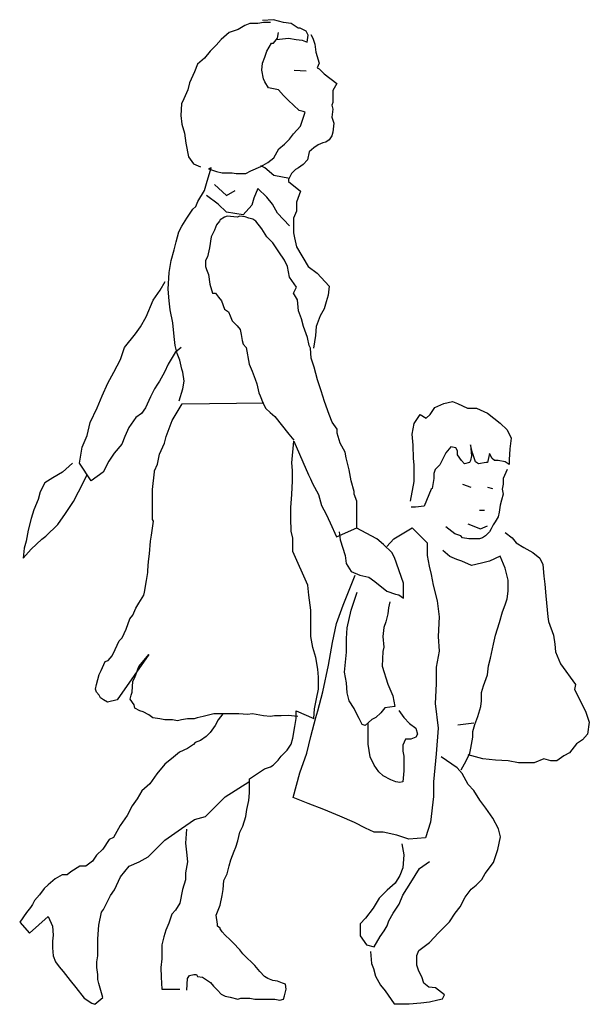
# Model space of a CAD drawing. Extents: x -0.52 to 0.55, y 0.17 to 2.02.
import ezdxf

# ---------------------------------------------------------------- set-up
doc = ezdxf.new("R2010")
doc.units = 0
doc.header["$MEASUREMENT"] = 0
doc.linetypes.add('CONTINUA', pattern=[0])
doc.layers.add('www.dwgautocad.com', color=7, linetype='CONTINUA')

msp = doc.modelspace()

# ---------------------------------------------------------------- linework, layer by layer
at = {"layer": 'www.dwgautocad.com'}
for p, q in [((-0.0978, 2.011), (-0.1109, 2.0034)), ((-0.0886, 2.0148), (-0.0978, 2.011)), ((-0.0739, 2.0148), (-0.0886, 2.0148)), ((-0.063, 2.0165), (-0.0739, 2.0148)), ((-0.0439, 2.022), (-0.0646, 2.0203)), ((-0.0499, 2.0165), (-0.063, 2.0165)), ((-0.0253, 2.0165), (-0.0439, 2.022)), ((-0.0106, 2.0149), (-0.0253, 2.0165)), ((0.0025, 2.0057), (-0.0106, 2.0149)), ((0.0063, 2.0057), (0.0025, 2.0057)), ((0.0172, 2.0002), (0.0063, 2.0057)), ((-0.1278, 1.9979), (-0.1425, 1.9848)), ((-0.1109, 2.0034), (-0.1278, 1.9979)), ((-0.0438, 1.9778), (-0.0368, 1.9871)), ((-0.0384, 1.9849), (-0.016, 1.9871)), ((-0.0368, 1.9871), (-0.0346, 1.998)), ((-0.016, 1.9871), (-0.0013, 1.9849)), ((0.021, 1.9926), (0.0172, 2.0002)), ((0.0194, 1.9795), (0.021, 1.9926)), ((0.0265, 1.9942), (0.0303, 1.9872)), ((0.0303, 1.9872), (0.0341, 1.9757)), ((-0.1518, 1.9739), (-0.1632, 1.9624)), ((-0.1425, 1.9848), (-0.1518, 1.9739)), ((-0.0569, 1.9625), (-0.0476, 1.9778)), ((-0.0476, 1.9778), (-0.0438, 1.9778)), ((-0.0013, 1.9849), (0.0101, 1.9833)), ((0.0101, 1.9833), (0.0194, 1.9795)), ((0.0341, 1.9757), (0.0358, 1.961)), ((-0.1741, 1.9493), (-0.1872, 1.9384)), ((-0.1632, 1.9624), (-0.1741, 1.9493)), ((-0.0645, 1.9402), (-0.0607, 1.9516)), ((-0.0607, 1.9516), (-0.0569, 1.9625)), ((0.0358, 1.961), (0.0418, 1.9403)), ((-0.1872, 1.9384), (-0.1932, 1.9236)), ((-0.0661, 1.9271), (-0.0645, 1.9402)), ((0.0418, 1.9403), (0.038, 1.931)), ((0.038, 1.931), (0.0418, 1.9294)), ((-0.1932, 1.9236), (-0.2024, 1.9029)), ((-0.0628, 1.9107), (-0.0661, 1.9271)), ((-0.0051, 1.9271), (0.0173, 1.9255)), ((0.0418, 1.9294), (0.0511, 1.9201)), ((0.0511, 1.9201), (0.0751, 1.9016)), ((-0.2024, 1.9029), (-0.2057, 1.8898)), ((-0.0606, 1.9047), (-0.0628, 1.9107)), ((-0.0535, 1.8938), (-0.0606, 1.9047)), ((-0.0345, 1.89), (-0.0535, 1.8938)), ((0.0751, 1.9016), (0.0675, 1.8885)), ((-0.2057, 1.8898), (-0.2133, 1.8729)), ((-0.0252, 1.8791), (-0.0345, 1.89)), ((-0.0159, 1.8699), (-0.0252, 1.8791)), ((0.0675, 1.8885), (0.0675, 1.8662)), ((-0.2171, 1.8636), (-0.2187, 1.8413)), ((-0.2133, 1.8729), (-0.2171, 1.8636)), ((-0.0066, 1.8606), (-0.0159, 1.8699)), ((0.0043, 1.8508), (-0.0066, 1.8606)), ((0.0675, 1.8662), (0.0659, 1.8607)), ((0.0659, 1.8607), (0.0675, 1.8531)), ((-0.2187, 1.8413), (-0.217, 1.8249)), ((0.0119, 1.8492), (0.0043, 1.8508)), ((0.0065, 1.8214), (0.0158, 1.8476)), ((0.0158, 1.8476), (0.0119, 1.8492)), ((0.0675, 1.8531), (0.0659, 1.8384)), ((0.0659, 1.8384), (0.0698, 1.8269)), ((-0.217, 1.8249), (-0.2116, 1.808)), ((-0.0066, 1.8066), (0.0065, 1.8214)), ((0.0698, 1.8269), (0.0676, 1.81)), ((-0.2116, 1.808), (-0.2094, 1.7895)), ((-0.0142, 1.7968), (-0.0066, 1.8066)), ((0.066, 1.8029), (0.0605, 1.7953)), ((0.0676, 1.81), (0.066, 1.8029)), ((-0.2094, 1.7895), (-0.2039, 1.7633)), ((-0.0343, 1.7783), (-0.0234, 1.7875)), ((-0.0234, 1.7875), (-0.0142, 1.7968)), ((0.0398, 1.786), (0.0322, 1.7805)), ((0.0491, 1.7898), (0.0398, 1.786)), ((0.0545, 1.7914), (0.0491, 1.7898)), ((0.0605, 1.7953), (0.0545, 1.7914)), ((-0.2039, 1.7633), (-0.1946, 1.7503)), ((-0.0436, 1.7619), (-0.0343, 1.7783)), ((0.0229, 1.7729), (0.0197, 1.7581)), ((0.0322, 1.7805), (0.0229, 1.7729)), ((-0.1946, 1.7503), (-0.1815, 1.7448)), ((-0.0866, 1.7373), (-0.0681, 1.745)), ((-0.0681, 1.745), (-0.055, 1.7526)), ((-0.0605, 1.7428), (-0.0681, 1.7466)), ((-0.055, 1.7526), (-0.0436, 1.7619)), ((0.0121, 1.7489), (0.0028, 1.7429)), ((0.0197, 1.7581), (0.0121, 1.7489)), ((-0.1706, 1.7132), (-0.1613, 1.7427)), ((-0.1613, 1.7427), (-0.1668, 1.741)), ((-0.1668, 1.741), (-0.1515, 1.7356)), ((-0.1515, 1.7356), (-0.1406, 1.7334)), ((-0.1406, 1.7334), (-0.1221, 1.7334)), ((-0.1221, 1.7334), (-0.1144, 1.7318)), ((-0.1144, 1.7318), (-0.0959, 1.7318)), ((-0.0959, 1.7318), (-0.0866, 1.7373)), ((-0.0435, 1.7281), (-0.0605, 1.7428)), ((-0.0141, 1.7227), (-0.0435, 1.7281)), ((-0.0103, 1.7319), (-0.0157, 1.721)), ((-0.0027, 1.7396), (-0.0103, 1.7319)), ((0.0028, 1.7429), (-0.0027, 1.7396)), ((-0.1738, 1.7001), (-0.1706, 1.7132)), ((-0.1553, 1.7111), (-0.1329, 1.6909)), ((-0.0157, 1.721), (-0.0157, 1.7172)), ((-0.0157, 1.7172), (0.0067, 1.6987)), ((-0.1869, 1.6794), (-0.1738, 1.7001)), ((-0.1482, 1.674), (-0.1705, 1.6909)), ((-0.1329, 1.6909), (-0.1166, 1.7002)), ((-0.0735, 1.7041), (-0.0811, 1.6855)), ((-0.0566, 1.6872), (-0.0735, 1.7041)), ((0.0067, 1.6987), (-0.0009, 1.678)), ((-0.1907, 1.6701), (-0.1869, 1.6794)), ((-0.1329, 1.6593), (-0.1482, 1.674)), ((-0.0849, 1.6724), (-0.1012, 1.6539)), ((-0.0811, 1.6855), (-0.0849, 1.6724)), ((-0.0457, 1.6741), (-0.0566, 1.6872)), ((-0.0364, 1.6572), (-0.0457, 1.6741)), ((-0.0009, 1.678), (-0.0009, 1.6611)), ((-0.2076, 1.6477), (-0.1961, 1.6647)), ((-0.1961, 1.6647), (-0.1907, 1.6701)), ((-0.1012, 1.6539), (-0.1329, 1.6593)), ((-0.014, 1.6332), (-0.0364, 1.6572)), ((-0.0009, 1.6611), (-0.0064, 1.648)), ((-0.2168, 1.633), (-0.2076, 1.6477)), ((-0.1514, 1.6353), (-0.1552, 1.6254)), ((-0.1459, 1.6424), (-0.1514, 1.6353)), ((-0.1443, 1.6445), (-0.1459, 1.6424)), ((-0.1367, 1.65), (-0.1443, 1.6445)), ((-0.1312, 1.6516), (-0.1367, 1.65)), ((-0.1127, 1.65), (-0.1312, 1.6516)), ((-0.1072, 1.6517), (-0.1127, 1.65)), ((-0.0974, 1.6501), (-0.1072, 1.6517)), ((-0.0903, 1.6479), (-0.0974, 1.6501)), ((-0.0827, 1.6463), (-0.0903, 1.6479)), ((-0.0772, 1.6424), (-0.0827, 1.6463)), ((-0.0658, 1.6277), (-0.0772, 1.6424)), ((-0.0064, 1.648), (-0.0064, 1.6371)), ((-0.0064, 1.6371), (-0.0063, 1.6202)), ((-0.2277, 1.603), (-0.2222, 1.6221)), ((-0.2222, 1.6221), (-0.2168, 1.633)), ((-0.1552, 1.6254), (-0.1612, 1.6129)), ((-0.0565, 1.613), (-0.0658, 1.6277)), ((-0.0063, 1.6202), (-0.0047, 1.6109)), ((-0.2315, 1.5883), (-0.2277, 1.603)), ((-0.1612, 1.6129), (-0.1644, 1.5922)), ((-0.0456, 1.6016), (-0.0565, 1.613)), ((-0.0341, 1.5847), (-0.0456, 1.6016)), ((-0.0047, 1.6109), (-0.0008, 1.594)), ((-0.2369, 1.5681), (-0.2315, 1.5883)), ((-0.1644, 1.5922), (-0.1682, 1.5753)), ((-0.0232, 1.5684), (-0.0341, 1.5847)), ((-0.0008, 1.594), (0.0215, 1.557)), ((-0.2407, 1.5457), (-0.2369, 1.5681)), ((-0.1682, 1.5753), (-0.172, 1.5682)), ((-0.172, 1.5682), (-0.172, 1.5567)), ((-0.0177, 1.5569), (-0.0232, 1.5684)), ((-0.2428, 1.5141), (-0.2407, 1.5457)), ((-0.172, 1.5567), (-0.1704, 1.5513)), ((-0.1704, 1.5513), (-0.1665, 1.542)), ((-0.1665, 1.542), (-0.1643, 1.5235)), ((-0.0139, 1.5367), (-0.0177, 1.5569)), ((0.0215, 1.557), (0.0385, 1.5439)), ((0.0385, 1.5439), (0.0609, 1.5199)), ((-0.2576, 1.5119), (-0.2483, 1.5288)), ((-0.1643, 1.5235), (-0.1589, 1.5066)), ((-0.0008, 1.5177), (-0.0139, 1.5367)), ((-0.2706, 1.4934), (-0.2576, 1.5119)), ((-0.2406, 1.4918), (-0.2428, 1.5141)), ((-0.1589, 1.5066), (-0.1534, 1.5066)), ((-0.1534, 1.5066), (-0.148, 1.499)), ((-0.0062, 1.5068), (-0.0008, 1.5177)), ((0.0009, 1.4937), (-0.0062, 1.5068)), ((0.0609, 1.5199), (0.0587, 1.503)), ((-0.2837, 1.4617), (-0.2706, 1.4934)), ((-0.239, 1.4749), (-0.2406, 1.4918)), ((-0.148, 1.499), (-0.1419, 1.4919)), ((-0.1419, 1.4919), (-0.1365, 1.4766)), ((0.0031, 1.4735), (0.0009, 1.4937)), ((0.0549, 1.4899), (0.0516, 1.4768)), ((0.0587, 1.503), (0.0549, 1.4899)), ((-0.2335, 1.4509), (-0.239, 1.4749)), ((-0.1365, 1.4766), (-0.1288, 1.4712)), ((-0.1288, 1.4712), (-0.1256, 1.4635)), ((0.0086, 1.4583), (0.0031, 1.4735)), ((0.0516, 1.4768), (0.044, 1.4637)), ((-0.2946, 1.4432), (-0.2837, 1.4617)), ((-0.2313, 1.4247), (-0.2335, 1.4509)), ((-0.1256, 1.4635), (-0.1217, 1.4543)), ((-0.1217, 1.4543), (-0.1124, 1.445)), ((0.0124, 1.4435), (0.0086, 1.4583)), ((0.044, 1.4637), (0.0364, 1.4436)), ((-0.3245, 1.4039), (-0.3038, 1.4301)), ((-0.3038, 1.4301), (-0.2946, 1.4432)), ((-0.1124, 1.445), (-0.107, 1.4379)), ((-0.107, 1.4379), (-0.1048, 1.4287)), ((0.0201, 1.4228), (0.0124, 1.4435)), ((0.0364, 1.4436), (0.0348, 1.4267)), ((-0.2296, 1.4078), (-0.2313, 1.4247)), ((-0.1048, 1.4287), (-0.1031, 1.4172)), ((-0.1031, 1.4172), (-0.101, 1.4101)), ((0.0234, 1.4081), (0.0201, 1.4228)), ((0.0348, 1.4267), (0.031, 1.4027)), ((-0.3321, 1.3815), (-0.3245, 1.4039)), ((-0.2296, 1.3947), (-0.2351, 1.3854)), ((-0.2258, 1.3931), (-0.2296, 1.4078)), ((-0.2182, 1.404), (-0.2296, 1.3947)), ((-0.2203, 1.38), (-0.2258, 1.3931)), ((-0.101, 1.4101), (-0.0955, 1.4042)), ((-0.0955, 1.4042), (-0.09, 1.3725)), ((0.0255, 1.4027), (0.0234, 1.4081)), ((0.0272, 1.3841), (0.0255, 1.4027)), ((-0.3446, 1.3575), (-0.3321, 1.3815)), ((-0.2351, 1.3854), (-0.2427, 1.3724)), ((-0.2165, 1.3631), (-0.2203, 1.38)), ((0.0327, 1.3672), (0.0272, 1.3841)), ((-0.356, 1.3368), (-0.3446, 1.3575)), ((-0.2497, 1.3576), (-0.259, 1.3407)), ((-0.2427, 1.3724), (-0.2497, 1.3576)), ((-0.2148, 1.3577), (-0.2165, 1.3631)), ((-0.2126, 1.3408), (-0.2148, 1.3577)), ((-0.09, 1.3725), (-0.0845, 1.3595)), ((-0.0845, 1.3595), (-0.0785, 1.3447)), ((0.0387, 1.3432), (0.0327, 1.3672)), ((-0.3669, 1.3128), (-0.356, 1.3368)), ((-0.259, 1.3407), (-0.2628, 1.3353)), ((-0.2148, 1.326), (-0.2126, 1.3408)), ((-0.0785, 1.3447), (-0.0752, 1.3355)), ((0.0458, 1.3225), (0.0387, 1.3432)), ((-0.2682, 1.326), (-0.2759, 1.3112)), ((-0.2628, 1.3353), (-0.2682, 1.326)), ((-0.2219, 1.3037), (-0.2148, 1.326)), ((-0.0752, 1.3355), (-0.0714, 1.3186)), ((-0.0714, 1.3186), (-0.0692, 1.3131)), ((0.0518, 1.3024), (0.0458, 1.3225)), ((-0.3762, 1.2904), (-0.3669, 1.3128)), ((-0.2759, 1.3112), (-0.2851, 1.2905)), ((-0.2164, 1.2982), (-0.0621, 1.3)), ((-0.0692, 1.3131), (-0.0637, 1.2984)), ((0.0611, 1.2778), (0.0518, 1.3024)), ((0.277, 1.2988), (0.2934, 1.3026)), ((0.2934, 1.3026), (0.3027, 1.2988)), ((-0.3892, 1.2626), (-0.3762, 1.2904)), ((-0.2851, 1.2905), (-0.2927, 1.2796)), ((-0.2349, 1.2666), (-0.2164, 1.2982)), ((-0.0637, 1.2984), (-0.0583, 1.2891)), ((-0.0583, 1.2891), (-0.0506, 1.2815)), ((-0.0506, 1.2815), (-0.0414, 1.2739)), ((0.2509, 1.2781), (0.2601, 1.2912)), ((0.2601, 1.2912), (0.277, 1.2988)), ((0.3027, 1.2988), (0.3217, 1.2896)), ((0.3217, 1.2896), (0.3381, 1.2896)), ((0.3381, 1.2896), (0.3588, 1.2804)), ((-0.3952, 1.238), (-0.3892, 1.2626)), ((-0.3036, 1.272), (-0.3167, 1.2534)), ((-0.2927, 1.2796), (-0.3036, 1.272)), ((-0.2463, 1.2366), (-0.2349, 1.2666)), ((-0.0414, 1.2739), (-0.0152, 1.2407)), ((0.0666, 1.2631), (0.0611, 1.2778)), ((0.0759, 1.25), (0.0666, 1.2631)), ((0.2209, 1.2611), (0.2323, 1.278)), ((0.2323, 1.278), (0.2433, 1.271)), ((0.2433, 1.271), (0.2509, 1.2781)), ((0.3588, 1.2804), (0.3828, 1.2613)), ((-0.3167, 1.2534), (-0.3243, 1.2365)), ((0.0759, 1.2424), (0.0759, 1.25)), ((0.2171, 1.2409), (0.2209, 1.2611)), ((0.3828, 1.2613), (0.3959, 1.2488)), ((0.3959, 1.2488), (0.4036, 1.2335)), ((-0.4044, 1.2162), (-0.3952, 1.238)), ((-0.3243, 1.2365), (-0.3297, 1.2218)), ((-0.2496, 1.2235), (-0.2463, 1.2366)), ((-0.0152, 1.2407), (-0.0059, 1.2292)), ((-0.0096, 1.1867), (-0.0059, 1.2276)), ((-0.0059, 1.2276), (0.022, 1.1644)), ((0.0814, 1.2239), (0.0759, 1.2424)), ((0.2193, 1.2202), (0.2171, 1.2409)), ((0.4036, 1.2335), (0.4014, 1.2134)), ((-0.4098, 1.1862), (-0.4044, 1.2162)), ((-0.3297, 1.2218), (-0.3444, 1.2048)), ((-0.2588, 1.2033), (-0.2496, 1.2235)), ((0.0907, 1.207), (0.0814, 1.2239)), ((0.0929, 1.1961), (0.0907, 1.207)), ((0.2194, 1.1946), (0.2193, 1.2202)), ((0.2902, 1.217), (0.2804, 1.2056)), ((0.2995, 1.2149), (0.2902, 1.217)), ((0.3028, 1.2094), (0.2995, 1.2149)), ((0.3028, 1.2018), (0.3028, 1.2094)), ((0.3311, 1.2056), (0.3273, 1.2204)), ((0.3273, 1.2204), (0.3273, 1.2204)), ((0.3273, 1.2204), (0.3289, 1.2002)), ((0.4014, 1.2134), (0.3998, 1.1926)), ((-0.3542, 1.1901), (-0.3651, 1.1694)), ((-0.3444, 1.2048), (-0.3542, 1.1901)), ((-0.2626, 1.1842), (-0.2588, 1.2033)), ((0.0983, 1.1737), (0.0929, 1.1961)), ((0.221, 1.1832), (0.2194, 1.1946)), ((0.2771, 1.1979), (0.2695, 1.1832)), ((0.2804, 1.2056), (0.2771, 1.1979)), ((0.3104, 1.1909), (0.3028, 1.2018)), ((0.3159, 1.1849), (0.3104, 1.1909)), ((0.3273, 1.1909), (0.3251, 1.1871)), ((0.3289, 1.2002), (0.3273, 1.1909)), ((0.3366, 1.1887), (0.3311, 1.2056)), ((0.342, 1.1849), (0.3366, 1.1887)), ((0.3627, 1.204), (0.3589, 1.1871)), ((0.3682, 1.1948), (0.3627, 1.204)), ((0.372, 1.191), (0.3682, 1.1948)), ((0.3791, 1.191), (0.372, 1.191)), ((0.3922, 1.1888), (0.3791, 1.191)), ((0.3998, 1.1834), (0.3922, 1.1888)), ((0.3998, 1.1926), (0.3998, 1.1834)), ((-0.4414, 1.1693), (-0.46, 1.1584)), ((-0.4229, 1.1862), (-0.4414, 1.1693)), ((-0.3874, 1.1525), (-0.4098, 1.1862)), ((-0.3651, 1.1694), (-0.3874, 1.1525)), ((-0.2718, 1.1362), (-0.2681, 1.1695)), ((-0.2681, 1.1717), (-0.2626, 1.1842)), ((-0.2681, 1.1695), (-0.2681, 1.1717)), ((-0.008, 1.172), (-0.0096, 1.1867)), ((-0.008, 1.1529), (-0.008, 1.172)), ((0.1022, 1.153), (0.0983, 1.1737)), ((0.221, 1.1755), (0.221, 1.1832)), ((0.221, 1.1515), (0.221, 1.1755)), ((0.2603, 1.1739), (0.2581, 1.1663)), ((0.2695, 1.1832), (0.2603, 1.1739)), ((0.3251, 1.1871), (0.3159, 1.1849)), ((0.3568, 1.1871), (0.342, 1.1849)), ((0.3589, 1.1871), (0.3568, 1.1871)), ((0.396, 1.1741), (0.3884, 1.1572)), ((-0.46, 1.1584), (-0.4747, 1.1491)), ((-0.4114, 1.1322), (-0.3951, 1.1639)), ((-0.0096, 1.1273), (-0.008, 1.1529)), ((0.022, 1.1644), (0.0258, 1.1568)), ((0.0258, 1.1568), (0.0297, 1.1475)), ((0.1077, 1.1329), (0.1022, 1.153)), ((0.214, 1.1144), (0.221, 1.1515)), ((0.2581, 1.157), (0.2549, 1.1385)), ((0.2581, 1.1663), (0.2581, 1.157)), ((0.3884, 1.1572), (0.3884, 1.1463)), ((-0.4839, 1.1322), (-0.4877, 1.1174)), ((-0.4747, 1.1491), (-0.4839, 1.1322)), ((-0.4207, 1.1137), (-0.4114, 1.1322)), ((-0.2718, 1.1117), (-0.2718, 1.1362)), ((0.0297, 1.1475), (0.0406, 1.1273)), ((0.1077, 1.1274), (0.1077, 1.1329)), ((0.2527, 1.1368), (0.2396, 1.1052)), ((0.2549, 1.1385), (0.2527, 1.1368)), ((0.3121, 1.1462), (0.3274, 1.1408)), ((0.359, 1.1408), (0.3683, 1.1386)), ((0.3884, 1.1463), (0.3868, 1.137)), ((0.3868, 1.137), (0.3885, 1.1277)), ((-0.4877, 1.1174), (-0.4953, 1.0983)), ((-0.4359, 1.0913), (-0.4207, 1.1137)), ((-0.0112, 1.1027), (-0.0096, 1.1273)), ((0.0406, 1.1273), (0.0461, 1.1066)), ((0.1131, 1.1143), (0.1077, 1.1274)), ((0.1132, 1.0642), (0.1131, 1.1143)), ((0.3852, 1.1163), (0.383, 1.107)), ((0.3885, 1.1277), (0.3852, 1.1163)), ((-0.4953, 1.0983), (-0.5008, 1.082)), ((-0.2718, 1.097), (-0.2718, 1.1117)), ((-0.2718, 1.0801), (-0.2718, 1.097)), ((-0.0112, 1.0826), (-0.0112, 1.1027)), ((0.0461, 1.1066), (0.0554, 1.0897)), ((0.2233, 1.103), (0.2156, 1.103)), ((0.2396, 1.1052), (0.2233, 1.103)), ((0.3438, 1.0977), (0.3536, 1.0977)), ((0.383, 1.107), (0.3814, 1.0939)), ((-0.5008, 1.082), (-0.5062, 1.0596)), ((-0.4506, 1.0706), (-0.4359, 1.0913)), ((-0.2739, 1.0506), (-0.2701, 1.0768)), ((-0.2701, 1.0768), (-0.2718, 1.0801)), ((-0.0111, 1.058), (-0.0112, 1.0826)), ((0.0554, 1.0897), (0.063, 1.0734)), ((0.3792, 1.0847), (0.3738, 1.0754)), ((0.3814, 1.0939), (0.3792, 1.0847)), ((-0.5062, 1.0596), (-0.51, 1.0389)), ((-0.4729, 1.0482), (-0.4506, 1.0706)), ((-0.0078, 1.0449), (-0.0111, 1.058)), ((0.063, 1.0734), (0.0745, 1.0472)), ((0.0745, 1.0472), (0.1132, 1.0642)), ((0.1508, 1.0435), (0.1116, 1.0642)), ((0.1825, 1.0435), (0.2173, 1.0643)), ((0.2173, 1.0643), (0.2457, 1.036)), ((0.2975, 1.0529), (0.2806, 1.066)), ((0.322, 1.0715), (0.346, 1.0623)), ((0.346, 1.0623), (0.3591, 1.0677)), ((0.3662, 1.0623), (0.3629, 1.0568)), ((0.37, 1.0699), (0.3662, 1.0623)), ((0.3738, 1.0754), (0.37, 1.0699)), ((-0.5007, 1.0242), (-0.4806, 1.0427)), ((-0.4806, 1.0427), (-0.4729, 1.0482)), ((-0.2755, 1.0392), (-0.2739, 1.0506)), ((-0.0078, 1.0193), (-0.0078, 1.0449)), ((0.0799, 1.0565), (0.0816, 1.0418)), ((0.0816, 1.0418), (0.0909, 1.0118)), ((0.1634, 1.0326), (0.1508, 1.0435)), ((0.1694, 1.0288), (0.1825, 1.0435)), ((0.3089, 1.0491), (0.2975, 1.0529)), ((0.3122, 1.0453), (0.3089, 1.0491)), ((0.3237, 1.0437), (0.3122, 1.0453)), ((0.3291, 1.0437), (0.3237, 1.0437)), ((0.3438, 1.0437), (0.3291, 1.0437)), ((0.3498, 1.0454), (0.3438, 1.0437)), ((0.3553, 1.0492), (0.3498, 1.0454)), ((0.3629, 1.0568), (0.3553, 1.0492)), ((0.3924, 1.0552), (0.4055, 1.0454)), ((0.4055, 1.0454), (0.4131, 1.0362)), ((-0.5138, 1.0258), (-0.5154, 1.0073)), ((-0.5154, 1.0073), (-0.5007, 1.0242)), ((-0.51, 1.0389), (-0.5138, 1.0258)), ((-0.2777, 1.0152), (-0.2755, 1.0392)), ((0.1787, 1.0174), (0.1634, 1.0326)), ((0.2457, 1.036), (0.2457, 1.012)), ((0.2883, 1.0104), (0.2752, 1.0213)), ((0.4131, 1.0362), (0.4278, 1.0269)), ((0.4278, 1.0269), (0.4447, 1.0177)), ((-0.2793, 1.0005), (-0.2777, 1.0152)), ((0.0206, 0.9561), (-0.0078, 1.0193)), ((0.0909, 1.0118), (0.0931, 0.9971)), ((0.1841, 1.0081), (0.1787, 1.0174)), ((0.2011, 0.9596), (0.1841, 1.0081)), ((0.2457, 1.012), (0.249, 0.9918)), ((0.3014, 1.0044), (0.2883, 1.0104)), ((0.3106, 1.0012), (0.3014, 1.0044)), ((0.3831, 1.0105), (0.363, 1.0012)), ((0.3924, 0.9882), (0.3831, 1.0105)), ((0.4447, 1.0177), (0.4578, 1.0068)), ((0.4578, 1.0068), (0.4633, 0.9953)), ((-0.2809, 0.9836), (-0.2793, 1.0005)), ((0.0931, 0.9971), (0.1024, 0.9818)), ((0.249, 0.9918), (0.2529, 0.9765)), ((0.3292, 0.9935), (0.3106, 1.0012)), ((0.3477, 0.9974), (0.3292, 0.9935)), ((0.363, 1.0012), (0.3477, 0.9974)), ((0.3979, 0.9658), (0.3924, 0.9882)), ((0.4633, 0.9953), (0.465, 0.973)), ((-0.2831, 0.965), (-0.2809, 0.9797)), ((-0.2809, 0.9797), (-0.2809, 0.9836)), ((0.0872, 0.9186), (0.1095, 0.9747)), ((0.1024, 0.9818), (0.1187, 0.9748)), ((0.1187, 0.9748), (0.1357, 0.971)), ((0.1357, 0.971), (0.1471, 0.9633)), ((0.2529, 0.9765), (0.2567, 0.9564)), ((0.3979, 0.9451), (0.3979, 0.9658)), ((0.465, 0.973), (0.4672, 0.9583)), ((-0.2869, 0.9427), (-0.2831, 0.965)), ((0.0223, 0.9376), (0.0206, 0.9561)), ((0.1471, 0.9633), (0.1695, 0.9448)), ((0.2011, 0.9318), (0.2011, 0.9596)), ((0.2567, 0.9564), (0.2644, 0.9264)), ((0.4672, 0.9583), (0.4688, 0.9359)), ((-0.2978, 0.9219), (-0.2885, 0.9372)), ((-0.2885, 0.9372), (-0.2869, 0.9427)), ((0.0261, 0.9092), (0.0223, 0.9376)), ((0.1025, 0.9093), (0.1133, 0.9431)), ((0.1695, 0.9448), (0.1859, 0.9394)), ((0.1859, 0.9394), (0.1918, 0.9378)), ((0.1918, 0.9378), (0.2011, 0.9318)), ((0.3925, 0.9189), (0.3963, 0.9304)), ((0.3963, 0.9304), (0.3979, 0.9451)), ((0.4688, 0.9359), (0.4727, 0.8967)), ((-0.3092, 0.8996), (-0.3032, 0.9126)), ((-0.3032, 0.9126), (-0.2978, 0.9219)), ((0.0747, 0.8836), (0.0872, 0.9186)), ((0.1728, 0.9132), (0.1712, 0.9023)), ((0.175, 0.9247), (0.1728, 0.9132)), ((0.2644, 0.9264), (0.2682, 0.8964)), ((0.3871, 0.9058), (0.3925, 0.9189)), ((-0.3217, 0.8734), (-0.3146, 0.8925)), ((-0.3146, 0.8925), (-0.3092, 0.8996)), ((0.0262, 0.8814), (0.0261, 0.9092)), ((0.0949, 0.876), (0.1025, 0.9093)), ((0.1712, 0.9023), (0.1674, 0.887)), ((0.2682, 0.8964), (0.2661, 0.8593)), ((0.3817, 0.8856), (0.3871, 0.9058)), ((0.4727, 0.8967), (0.4743, 0.8874)), ((-0.3293, 0.857), (-0.3217, 0.8734)), ((0.0262, 0.8591), (0.0262, 0.8814)), ((0.0671, 0.8482), (0.0747, 0.8836)), ((0.0933, 0.8553), (0.0949, 0.876)), ((0.1636, 0.8761), (0.162, 0.8592)), ((0.1674, 0.887), (0.1636, 0.8761)), ((0.374, 0.8616), (0.3817, 0.8856)), ((0.4743, 0.8874), (0.4836, 0.8618)), ((-0.3348, 0.8515), (-0.3293, 0.857)), ((0.03, 0.8389), (0.0262, 0.8591)), ((0.0933, 0.8297), (0.0933, 0.8553)), ((0.162, 0.8592), (0.1636, 0.839)), ((0.2661, 0.8593), (0.2683, 0.8315)), ((0.3703, 0.8447), (0.374, 0.8616)), ((0.4836, 0.8618), (0.4858, 0.8449)), ((-0.3424, 0.8346), (-0.3348, 0.8515)), ((0.0355, 0.8198), (0.03, 0.8389)), ((0.0595, 0.8051), (0.0671, 0.8482)), ((0.1636, 0.839), (0.162, 0.8314)), ((0.3648, 0.8186), (0.3703, 0.8447)), ((0.4858, 0.8449), (0.4875, 0.8302)), ((-0.3554, 0.8139), (-0.3478, 0.8232)), ((-0.3478, 0.8232), (-0.3424, 0.8346)), ((-0.2791, 0.8254), (-0.3384, 0.7398)), ((-0.2976, 0.8031), (-0.2791, 0.8254)), ((0.0393, 0.798), (0.0355, 0.8198)), ((0.0895, 0.7921), (0.0933, 0.8297)), ((0.162, 0.8314), (0.1604, 0.8036)), ((0.2683, 0.8315), (0.2623, 0.8015)), ((0.361, 0.8038), (0.3648, 0.8186)), ((0.4875, 0.8302), (0.4968, 0.8078)), ((-0.3685, 0.7953), (-0.3609, 0.8123)), ((-0.3609, 0.8123), (-0.3554, 0.8139)), ((-0.3052, 0.7823), (-0.2976, 0.8031)), ((0.0487, 0.7549), (0.0595, 0.8051)), ((0.1604, 0.8036), (0.1713, 0.7698)), ((0.2623, 0.8015), (0.2624, 0.7699)), ((0.3594, 0.7869), (0.361, 0.8038)), ((0.4968, 0.8078), (0.5252, 0.7686)), ((-0.3777, 0.7692), (-0.3723, 0.7877)), ((-0.3723, 0.7877), (-0.3685, 0.7953)), ((-0.309, 0.7752), (-0.3052, 0.7823)), ((0.041, 0.7827), (0.0393, 0.798)), ((0.041, 0.7604), (0.041, 0.7827)), ((0.0934, 0.7719), (0.0895, 0.7921)), ((0.3518, 0.7662), (0.3594, 0.7869)), ((-0.3794, 0.7599), (-0.3777, 0.7692)), ((-0.3106, 0.7545), (-0.309, 0.7752)), ((0.095, 0.7534), (0.0934, 0.7719)), ((0.1713, 0.7698), (0.1806, 0.7475)), ((0.2624, 0.7699), (0.2608, 0.7328)), ((0.348, 0.7537), (0.3518, 0.7662)), ((0.5252, 0.7686), (0.523, 0.7593)), ((-0.3777, 0.7544), (-0.3794, 0.7599)), ((-0.3723, 0.749), (-0.3777, 0.7544)), ((-0.3701, 0.7435), (-0.3723, 0.749)), ((-0.3646, 0.7397), (-0.3701, 0.7435)), ((-0.3144, 0.7414), (-0.3123, 0.7491)), ((-0.3123, 0.7491), (-0.3106, 0.7545)), ((0.0372, 0.7418), (0.041, 0.7604)), ((0.0394, 0.7195), (0.0487, 0.7549)), ((0.0988, 0.7381), (0.095, 0.7534)), ((0.1806, 0.7475), (0.1845, 0.7273)), ((0.348, 0.7384), (0.348, 0.7537)), ((0.523, 0.7593), (0.5438, 0.7184)), ((-0.357, 0.7359), (-0.3646, 0.7397)), ((-0.3384, 0.7398), (-0.357, 0.7359)), ((-0.3068, 0.7305), (-0.3144, 0.7414)), ((-0.3052, 0.7245), (-0.3068, 0.7305)), ((-0.2959, 0.7191), (-0.3052, 0.7245)), ((0.0334, 0.7233), (0.0372, 0.7418)), ((0.1081, 0.7234), (0.0988, 0.7381)), ((0.1659, 0.7251), (0.1583, 0.7158)), ((0.1845, 0.7273), (0.1659, 0.7251)), ((0.2608, 0.7328), (0.2663, 0.6865)), ((0.341, 0.7089), (0.3464, 0.7275)), ((0.3464, 0.7275), (0.348, 0.7384)), ((-0.2899, 0.7175), (-0.2959, 0.7191)), ((-0.279, 0.712), (-0.2899, 0.7175)), ((-0.2713, 0.706), (-0.279, 0.712)), ((-0.2582, 0.7044), (-0.2713, 0.706)), ((-0.1879, 0.7061), (-0.1934, 0.7045)), ((-0.1765, 0.7083), (-0.1879, 0.7061)), ((-0.1617, 0.7122), (-0.1765, 0.7083)), ((-0.1563, 0.7138), (-0.1617, 0.7122)), ((-0.141, 0.7138), (-0.1563, 0.7138)), ((-0.1394, 0.7138), (-0.1486, 0.7024)), ((-0.1247, 0.7138), (-0.141, 0.7138)), ((-0.1094, 0.7139), (-0.1247, 0.7138)), ((-0.093, 0.7122), (-0.1094, 0.7139)), ((-0.0838, 0.7139), (-0.093, 0.7122)), ((-0.0631, 0.7101), (-0.0838, 0.7139)), ((-0.05, 0.7085), (-0.0631, 0.7101)), ((-0.0423, 0.7101), (-0.05, 0.7085)), ((-0.0298, 0.7101), (-0.0423, 0.7101)), ((-0.0167, 0.7102), (-0.0298, 0.7101)), ((0.0018, 0.7085), (-0.0167, 0.7102)), ((-0.0014, 0.7047), (-0.0015, 0.7194)), ((-0.0015, 0.7194), (0.0318, 0.7048)), ((0.0264, 0.6709), (0.0356, 0.7064)), ((0.0318, 0.7048), (0.0334, 0.7233)), ((0.0356, 0.7064), (0.0394, 0.7195)), ((0.112, 0.7141), (0.1081, 0.7234)), ((0.1174, 0.7049), (0.112, 0.7141)), ((0.149, 0.7065), (0.1414, 0.7027)), ((0.1583, 0.7158), (0.149, 0.7065)), ((0.1921, 0.7197), (0.2014, 0.7066)), ((0.2014, 0.7066), (0.2123, 0.6957)), ((0.335, 0.6937), (0.341, 0.7089)), ((0.5438, 0.7184), (0.5509, 0.6977)), ((-0.249, 0.7022), (-0.2582, 0.7044)), ((-0.2343, 0.7023), (-0.249, 0.7022)), ((-0.225, 0.7006), (-0.2343, 0.7023)), ((-0.2173, 0.7023), (-0.225, 0.7006)), ((-0.2064, 0.7045), (-0.2173, 0.7023)), ((-0.2043, 0.7045), (-0.2064, 0.7045)), ((-0.1934, 0.7045), (-0.2043, 0.7045)), ((-0.1541, 0.6915), (-0.1633, 0.6784)), ((-0.1486, 0.7024), (-0.1541, 0.6915)), ((-0.0074, 0.6676), (-0.0036, 0.69)), ((-0.0036, 0.69), (-0.0014, 0.7047)), ((0.1229, 0.6934), (0.1174, 0.7049)), ((0.1289, 0.6918), (0.1229, 0.6934)), ((0.1414, 0.7027), (0.1289, 0.6918)), ((0.1344, 0.6771), (0.1343, 0.6956)), ((0.2123, 0.6957), (0.2238, 0.6864)), ((0.3334, 0.6958), (0.3034, 0.692)), ((0.3317, 0.6806), (0.335, 0.6937)), ((0.5509, 0.6977), (0.5477, 0.6754)), ((-0.171, 0.6707), (-0.1819, 0.6636)), ((-0.1633, 0.6784), (-0.171, 0.6707)), ((0.0188, 0.6393), (0.0264, 0.6709)), ((0.1344, 0.6564), (0.1344, 0.6771)), ((0.2238, 0.6695), (0.2145, 0.6657)), ((0.2238, 0.6864), (0.2271, 0.675)), ((0.2271, 0.675), (0.2238, 0.6695)), ((0.2663, 0.6865), (0.2625, 0.638)), ((0.328, 0.6489), (0.3317, 0.6697)), ((0.3317, 0.6697), (0.3317, 0.6806)), ((0.5477, 0.6754), (0.5379, 0.6645)), ((-0.1949, 0.656), (-0.2064, 0.6483)), ((-0.1917, 0.6598), (-0.1949, 0.656)), ((-0.1819, 0.6636), (-0.1917, 0.6598)), ((-0.0183, 0.6453), (-0.0106, 0.6562)), ((-0.0106, 0.6562), (-0.0074, 0.6676)), ((0.1382, 0.6324), (0.1344, 0.6564)), ((0.2047, 0.6657), (0.1993, 0.6548)), ((0.1993, 0.6548), (0.1993, 0.6433)), ((0.2145, 0.6657), (0.2047, 0.6657)), ((0.527, 0.6568), (0.5139, 0.6399)), ((0.5379, 0.6645), (0.527, 0.6568)), ((-0.2325, 0.6319), (-0.2489, 0.6188)), ((-0.2211, 0.6412), (-0.2325, 0.6319)), ((-0.2064, 0.6483), (-0.2211, 0.6412)), ((-0.0351, 0.6262), (-0.0297, 0.6338)), ((-0.0297, 0.6338), (-0.0183, 0.6453)), ((0.0058, 0.6022), (0.0188, 0.6393)), ((0.1453, 0.6171), (0.1382, 0.6324)), ((0.1993, 0.6433), (0.2015, 0.6341)), ((0.2015, 0.6341), (0.2015, 0.6232)), ((0.2625, 0.638), (0.2571, 0.5856)), ((0.3018, 0.6118), (0.2718, 0.6325)), ((0.3187, 0.6249), (0.3258, 0.6397)), ((0.3503, 0.6288), (0.3225, 0.6364)), ((0.3258, 0.6397), (0.328, 0.6489)), ((0.503, 0.6344), (0.4899, 0.6251)), ((0.5139, 0.6399), (0.503, 0.6344)), ((-0.2489, 0.6188), (-0.2641, 0.6003)), ((-0.0613, 0.6098), (-0.0499, 0.6136)), ((-0.0499, 0.6136), (-0.0444, 0.6169)), ((-0.0444, 0.6169), (-0.0351, 0.6262)), ((0.1546, 0.6046), (0.1453, 0.6171)), ((0.2015, 0.6232), (0.2015, 0.6063)), ((0.3095, 0.608), (0.3187, 0.6249)), ((0.3743, 0.6266), (0.3503, 0.6288)), ((0.3983, 0.625), (0.3743, 0.6266)), ((0.4174, 0.6212), (0.3983, 0.625)), ((0.4359, 0.6213), (0.4174, 0.6212)), ((0.4468, 0.6213), (0.4359, 0.6213)), ((0.4654, 0.6289), (0.4468, 0.6213)), ((0.4785, 0.6251), (0.4654, 0.6289)), ((0.4899, 0.6251), (0.4785, 0.6251)), ((-0.2641, 0.6003), (-0.2772, 0.5817)), ((-0.0891, 0.5912), (-0.0613, 0.6098)), ((-0.0073, 0.5559), (0.0058, 0.6022)), ((0.1623, 0.597), (0.1546, 0.6046)), ((0.177, 0.5893), (0.1623, 0.597)), ((0.2015, 0.6063), (0.1994, 0.5855)), ((0.3111, 0.6009), (0.3018, 0.6118)), ((0.3226, 0.5802), (0.3111, 0.6009)), ((-0.2772, 0.5817), (-0.2919, 0.5686)), ((-0.1354, 0.5573), (-0.0907, 0.5852)), ((-0.0891, 0.565), (-0.0891, 0.5912)), ((0.1863, 0.5855), (0.177, 0.5893)), ((0.1939, 0.5839), (0.1863, 0.5855)), ((0.1994, 0.5855), (0.1939, 0.5839)), ((0.2571, 0.5856), (0.2572, 0.5578)), ((0.3335, 0.5693), (0.3226, 0.5802)), ((-0.2919, 0.5686), (-0.3011, 0.5533)), ((-0.1724, 0.5202), (-0.1354, 0.5573)), ((-0.0907, 0.5503), (-0.0891, 0.565)), ((0.2572, 0.5578), (0.2518, 0.5093)), ((0.3444, 0.5508), (0.3335, 0.5693)), ((-0.3104, 0.5402), (-0.3196, 0.5217)), ((-0.3011, 0.5533), (-0.3104, 0.5402)), ((-0.0945, 0.5334), (-0.0907, 0.5503)), ((0.0211, 0.5444), (-0.0073, 0.5559)), ((0.0506, 0.5336), (0.0211, 0.5444)), ((0.3559, 0.5356), (0.3444, 0.5508)), ((-0.3196, 0.5217), (-0.3327, 0.5031)), ((-0.1931, 0.5147), (-0.1724, 0.5202)), ((-0.1021, 0.5018), (-0.0961, 0.5203)), ((-0.0961, 0.5203), (-0.0945, 0.5334)), ((0.0806, 0.5205), (0.0506, 0.5336)), ((0.1084, 0.5091), (0.0806, 0.5205)), ((0.369, 0.517), (0.3559, 0.5356)), ((-0.3327, 0.5031), (-0.3458, 0.4808)), ((-0.2171, 0.4978), (-0.1931, 0.5147)), ((-0.1075, 0.4903), (-0.1021, 0.5018)), ((0.1291, 0.4982), (0.1084, 0.5091)), ((0.2518, 0.5093), (0.2426, 0.4798)), ((0.3799, 0.4969), (0.369, 0.517)), ((-0.2487, 0.4754), (-0.2171, 0.4978)), ((-0.2078, 0.4962), (-0.21, 0.47)), ((-0.1113, 0.474), (-0.1075, 0.4903)), ((0.1455, 0.4906), (0.1291, 0.4982)), ((0.1624, 0.4906), (0.1455, 0.4906)), ((0.1886, 0.4852), (0.1624, 0.4906)), ((0.2109, 0.4776), (0.1886, 0.4852)), ((0.3838, 0.4816), (0.3799, 0.4969)), ((-0.3534, 0.4769), (-0.3659, 0.4584)), ((-0.3458, 0.4808), (-0.3534, 0.4769)), ((-0.2803, 0.4438), (-0.2487, 0.4754)), ((-0.21, 0.47), (-0.2078, 0.4531)), ((-0.1151, 0.4625), (-0.1113, 0.474)), ((0.1979, 0.4683), (0.2017, 0.4481)), ((0.2426, 0.4798), (0.2109, 0.4776)), ((0.3783, 0.4576), (0.3838, 0.4816)), ((-0.3773, 0.4475), (-0.385, 0.436)), ((-0.3659, 0.4584), (-0.3773, 0.4475)), ((-0.2078, 0.4531), (-0.2061, 0.4346)), ((-0.1243, 0.4385), (-0.1184, 0.4549)), ((-0.1184, 0.4549), (-0.1151, 0.4625)), ((0.2017, 0.4481), (0.1995, 0.4236)), ((0.3707, 0.4336), (0.3783, 0.4576)), ((-0.385, 0.436), (-0.3975, 0.4267)), ((-0.3157, 0.4268), (-0.2972, 0.4345)), ((-0.2972, 0.4345), (-0.2803, 0.4438)), ((-0.2061, 0.4346), (-0.2099, 0.4139)), ((-0.1314, 0.4123), (-0.1276, 0.427)), ((-0.1276, 0.427), (-0.1243, 0.4385)), ((0.2312, 0.422), (0.2497, 0.4351)), ((0.3544, 0.4129), (0.3707, 0.4336)), ((-0.4422, 0.4103), (-0.4553, 0.4027)), ((-0.4329, 0.4103), (-0.4422, 0.4103)), ((-0.4258, 0.4158), (-0.4329, 0.4103)), ((-0.4089, 0.4267), (-0.4258, 0.4158)), ((-0.3975, 0.4267), (-0.4089, 0.4267)), ((-0.3326, 0.4066), (-0.3157, 0.4268)), ((-0.2099, 0.4139), (-0.2099, 0.4008)), ((-0.1374, 0.3992), (-0.1314, 0.4123)), ((-0.1314, 0.4123), (-0.1314, 0.4123)), ((0.1941, 0.4089), (0.1849, 0.3942)), ((0.1995, 0.4236), (0.1941, 0.4089)), ((0.2148, 0.3958), (0.2312, 0.422)), ((0.3484, 0.4014), (0.3544, 0.4129)), ((-0.4683, 0.3912), (-0.476, 0.3841)), ((-0.4553, 0.4027), (-0.4683, 0.3912)), ((-0.3435, 0.3821), (-0.3326, 0.4066)), ((-0.2099, 0.4008), (-0.2153, 0.3822)), ((-0.139, 0.3823), (-0.1374, 0.3992)), ((0.1849, 0.3942), (0.1702, 0.381)), ((0.1996, 0.3718), (0.2148, 0.3958)), ((0.3283, 0.3829), (0.3375, 0.3905)), ((0.3375, 0.3905), (0.3484, 0.4014)), ((-0.4852, 0.3726), (-0.4945, 0.3617)), ((-0.476, 0.3841), (-0.4852, 0.3726)), ((-0.3511, 0.3712), (-0.3435, 0.3821)), ((-0.2153, 0.3822), (-0.2208, 0.3566)), ((-0.1444, 0.3529), (-0.1406, 0.3714)), ((-0.1406, 0.3714), (-0.139, 0.3823)), ((0.1702, 0.381), (0.1549, 0.3663)), ((0.1925, 0.3549), (0.1996, 0.3718)), ((0.3168, 0.3681), (0.3283, 0.3829)), ((-0.4983, 0.3541), (-0.5021, 0.3486)), ((-0.4945, 0.3617), (-0.4983, 0.3541)), ((-0.3641, 0.345), (-0.3511, 0.3712)), ((-0.2208, 0.3566), (-0.2284, 0.3435)), ((-0.1482, 0.3436), (-0.1444, 0.3529)), ((0.1549, 0.3663), (0.144, 0.3472)), ((0.1811, 0.338), (0.1925, 0.3549)), ((0.3076, 0.3496), (0.3168, 0.3681)), ((-0.5092, 0.3394), (-0.5222, 0.3208)), ((-0.5021, 0.3486), (-0.5092, 0.3394)), ((-0.3734, 0.315), (-0.368, 0.3395)), ((-0.368, 0.3395), (-0.3641, 0.345)), ((-0.2355, 0.3359), (-0.2414, 0.319)), ((-0.2284, 0.3435), (-0.2355, 0.3359)), ((-0.152, 0.3343), (-0.1482, 0.3436)), ((-0.1498, 0.3174), (-0.152, 0.3343)), ((0.144, 0.3472), (0.1293, 0.3287)), ((0.1735, 0.3233), (0.1811, 0.338)), ((0.2874, 0.3218), (0.2983, 0.3381)), ((0.2983, 0.3381), (0.3076, 0.3496)), ((-0.5222, 0.3208), (-0.5037, 0.3001)), ((-0.5037, 0.3001), (-0.4683, 0.3318)), ((-0.4683, 0.3318), (-0.4606, 0.3132)), ((-0.2414, 0.319), (-0.2469, 0.3059)), ((-0.1498, 0.3136), (-0.1498, 0.3174)), ((0.1293, 0.3287), (0.1195, 0.3177)), ((0.1195, 0.3177), (0.1195, 0.2954)), ((0.1702, 0.314), (0.1735, 0.3233)), ((0.2722, 0.3065), (0.2874, 0.3218)), ((-0.4606, 0.3132), (-0.459, 0.2963)), ((-0.375, 0.2893), (-0.3734, 0.315)), ((-0.2469, 0.3059), (-0.2507, 0.2933)), ((-0.1444, 0.3098), (-0.1498, 0.3136)), ((-0.1444, 0.3082), (-0.1444, 0.3098)), ((-0.1405, 0.3027), (-0.1444, 0.3082)), ((-0.1351, 0.2967), (-0.1405, 0.3027)), ((0.1572, 0.2938), (0.1642, 0.3047)), ((0.1642, 0.3047), (0.1702, 0.314)), ((0.2499, 0.2825), (0.2668, 0.301)), ((0.2668, 0.301), (0.2722, 0.3065)), ((-0.459, 0.2963), (-0.4606, 0.2854)), ((-0.4606, 0.2854), (-0.4606, 0.2723)), ((-0.375, 0.2779), (-0.375, 0.2893)), ((-0.2507, 0.2933), (-0.2545, 0.278)), ((-0.1258, 0.2875), (-0.1351, 0.2967)), ((-0.1203, 0.282), (-0.1258, 0.2875)), ((-0.1072, 0.2689), (-0.1203, 0.282)), ((0.1195, 0.2954), (0.131, 0.2785)), ((0.131, 0.2785), (0.1457, 0.2747)), ((0.1457, 0.2747), (0.1572, 0.2938)), ((0.2297, 0.2677), (0.2499, 0.2825)), ((-0.4606, 0.2723), (-0.4589, 0.2576)), ((-0.3749, 0.2577), (-0.375, 0.2779)), ((-0.2545, 0.278), (-0.2545, 0.2671)), ((-0.2545, 0.2671), (-0.2544, 0.2519)), ((-0.1018, 0.2613), (-0.1072, 0.2689)), ((-0.0925, 0.2521), (-0.1018, 0.2613)), ((0.1387, 0.2654), (0.1403, 0.2431)), ((0.2259, 0.2584), (0.2297, 0.2677)), ((-0.4589, 0.2576), (-0.4551, 0.2462)), ((-0.4551, 0.2462), (-0.448, 0.2369)), ((-0.3771, 0.2463), (-0.3749, 0.2577)), ((-0.3771, 0.2354), (-0.3771, 0.2463)), ((-0.2544, 0.2519), (-0.2561, 0.2355)), ((-0.0865, 0.2466), (-0.0925, 0.2521)), ((-0.0794, 0.2395), (-0.0865, 0.2466)), ((0.1403, 0.2431), (0.1442, 0.2338)), ((0.2259, 0.2399), (0.2259, 0.2584)), ((-0.448, 0.2369), (-0.4403, 0.2277)), ((-0.4403, 0.2277), (-0.4272, 0.2108)), ((-0.3749, 0.2223), (-0.3771, 0.2354)), ((-0.2561, 0.2355), (-0.256, 0.217)), ((-0.0701, 0.2281), (-0.0794, 0.2395)), ((-0.0608, 0.2188), (-0.0701, 0.2281)), ((0.1442, 0.2338), (0.148, 0.2191)), ((0.2298, 0.2285), (0.2259, 0.2399)), ((0.2352, 0.2176), (0.2298, 0.2285)), ((-0.4272, 0.2108), (-0.4163, 0.1977)), ((-0.3749, 0.213), (-0.3749, 0.2223)), ((-0.3732, 0.2054), (-0.3749, 0.213)), ((-0.3656, 0.1792), (-0.3732, 0.2054)), ((-0.256, 0.217), (-0.2544, 0.1946)), ((-0.2075, 0.1925), (-0.2059, 0.2149)), ((-0.2059, 0.2149), (-0.2021, 0.2203)), ((-0.2021, 0.2203), (-0.1944, 0.2225)), ((-0.1944, 0.2225), (-0.189, 0.2225)), ((-0.189, 0.2225), (-0.1873, 0.2187)), ((-0.1873, 0.2187), (-0.1781, 0.2171)), ((-0.1781, 0.2171), (-0.1628, 0.2073)), ((-0.1628, 0.2073), (-0.1573, 0.2002)), ((-0.0548, 0.215), (-0.0608, 0.2188)), ((-0.0456, 0.2112), (-0.0548, 0.215)), ((-0.0363, 0.2096), (-0.0456, 0.2112)), ((-0.027, 0.2058), (-0.0363, 0.2096)), ((-0.0216, 0.2042), (-0.027, 0.2058)), ((-0.0199, 0.1949), (-0.0216, 0.2042)), ((0.148, 0.2191), (0.1573, 0.2022)), ((0.2391, 0.2061), (0.2352, 0.2176)), ((0.2483, 0.1985), (0.2391, 0.2061)), ((-0.4163, 0.1977), (-0.401, 0.1775)), ((-0.2544, 0.1946), (-0.2206, 0.1947)), ((-0.1573, 0.2002), (-0.1497, 0.1926)), ((-0.1497, 0.1926), (-0.1426, 0.1855)), ((-0.0232, 0.1818), (-0.0199, 0.1949)), ((0.1573, 0.2022), (0.1666, 0.1913)), ((0.1666, 0.1913), (0.1835, 0.1668)), ((0.2614, 0.1969), (0.2483, 0.1985)), ((0.2783, 0.1838), (0.2614, 0.1969)), ((-0.401, 0.1775), (-0.3863, 0.1683)), ((-0.3863, 0.1683), (-0.3808, 0.1661)), ((-0.3808, 0.1661), (-0.3656, 0.1792)), ((-0.1426, 0.1855), (-0.1349, 0.1817)), ((-0.1349, 0.1817), (-0.1257, 0.1795)), ((-0.1257, 0.1795), (-0.111, 0.1757)), ((-0.111, 0.1757), (-0.1055, 0.1779)), ((-0.1055, 0.1779), (-0.0957, 0.1779)), ((-0.0957, 0.1779), (-0.0886, 0.1779)), ((-0.0886, 0.1779), (-0.0793, 0.1757)), ((-0.0793, 0.1757), (-0.0717, 0.1758)), ((-0.0717, 0.1758), (-0.0624, 0.1758)), ((-0.0624, 0.1758), (-0.0515, 0.1758)), ((-0.0515, 0.1758), (-0.0417, 0.1758)), ((-0.0417, 0.1758), (-0.0324, 0.1742)), ((-0.0324, 0.1742), (-0.0253, 0.1758)), ((-0.0253, 0.1758), (-0.0232, 0.1818)), ((0.2113, 0.1668), (0.2336, 0.169)), ((0.2336, 0.169), (0.25, 0.1707)), ((0.25, 0.1707), (0.2653, 0.1745)), ((0.2653, 0.1745), (0.2745, 0.1762)), ((0.2745, 0.1762), (0.2783, 0.1838)), ((0.1835, 0.1668), (0.2113, 0.1668))]:
    msp.add_line(p, q, dxfattribs=at)

doc.saveas('drawing.dxf')
